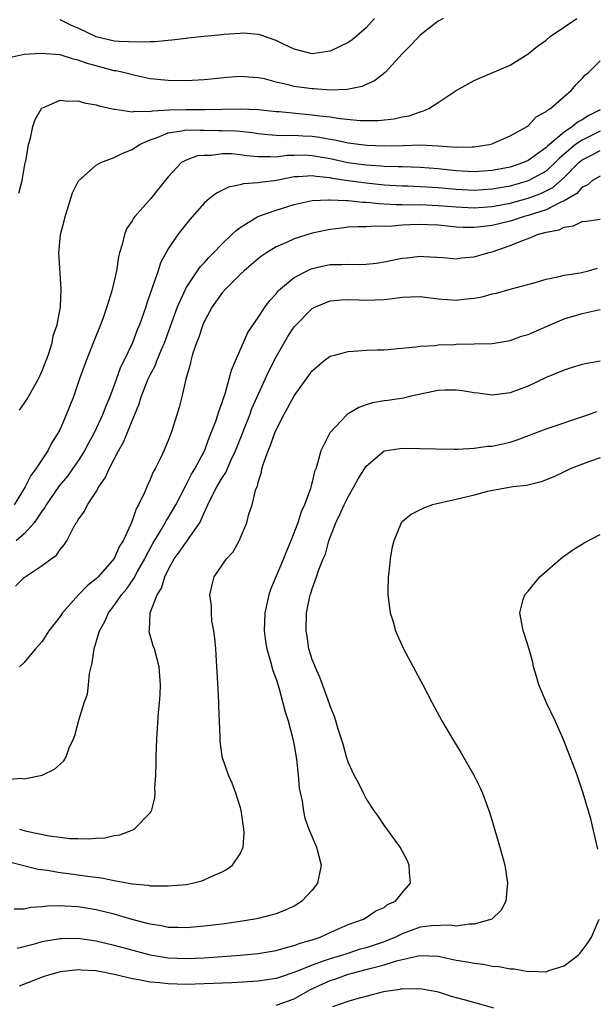
# Model space of a CAD drawing. Units: inches. Extents: x 2511000 to 2514000, y 1506000 to 1509000.
# Drawn here: x 2513508 to 2513572, y 1506496 to 1506605 of the extents above; entities that cross this region are included whole.
import ezdxf

# ---------------------------------------------------------------- set-up
doc = ezdxf.new("R2010")
doc.units = ezdxf.units.IN
doc.header["$MEASUREMENT"] = 0
doc.layers.add('LD25111506_10ft', color=254, linetype='Continuous')

msp = doc.modelspace()

# ---------------------------------------------------------------- linework, layer by layer
at = {"layer": 'LD25111506_10ft'}
for points, elevation in [([(2513555.57, 1506605), (2513555, 1506604.69), (2513553, 1506603.17), (2513551.96, 1506602.04), (2513551, 1506601.08), (2513549.11, 1506599), (2513547.92, 1506598.08), (2513547, 1506597.67), (2513546.56, 1506597.44), (2513544.89, 1506597.11), (2513543, 1506597.06), (2513541.19, 1506597.19), (2513541, 1506597.18), (2513539, 1506597.47), (2513538.35, 1506597.65), (2513537, 1506597.95), (2513535.71, 1506598.29), (2513535, 1506598.43), (2513534.45, 1506598.45), (2513533, 1506598.57), (2513531.55, 1506598.45), (2513529.73, 1506598.27), (2513529, 1506598.19), (2513527, 1506598.1), (2513525, 1506598.11), (2513523, 1506598.32), (2513521.34, 1506598.66), (2513520.02, 1506599), (2513519.19, 1506599.19), (2513519, 1506599.21), (2513517, 1506599.73), (2513516, 1506600), (2513515, 1506600.39), (2513514.48, 1506600.48), (2513513, 1506600.96), (2513510.87, 1506601.13), (2513509, 1506601), (2513507, 1506600.57)], 8000), ([(2513508.41, 1506585.59), (2513508.76, 1506587), (2513509.12, 1506589), (2513509.17, 1506589.17), (2513509.48, 1506591), (2513509.7, 1506591.7), (2513509.96, 1506593), (2513510.22, 1506593.78), (2513510.91, 1506595), (2513511, 1506595.09), (2513511.13, 1506595.13), (2513513, 1506595.95), (2513513.83, 1506595.83), (2513515, 1506595.87), (2513515.65, 1506595.65), (2513517, 1506595.42), (2513517.3, 1506595.3), (2513519, 1506594.92), (2513519.07, 1506594.93), (2513521, 1506594.63), (2513521.29, 1506594.71), (2513523, 1506594.67), (2513523.26, 1506594.74), (2513525.14, 1506594.86), (2513527, 1506594.91), (2513529.11, 1506594.89), (2513533, 1506594.99), (2513535, 1506594.88), (2513537, 1506594.67), (2513537.34, 1506594.66), (2513541, 1506594.32), (2513541.8, 1506594.2), (2513543, 1506594.07), (2513544.11, 1506593.89), (2513546.32, 1506593.68), (2513548.32, 1506593.68), (2513550.13, 1506593.87), (2513551, 1506594.08), (2513551.79, 1506594.21), (2513553, 1506594.65), (2513553.3, 1506594.7), (2513553.97, 1506595), (2513555, 1506595.67), (2513557, 1506597.02), (2513559, 1506598.11), (2513559.61, 1506598.39), (2513563, 1506599.82), (2513565, 1506601.07), (2513566.06, 1506601.94), (2513567, 1506602.6), (2513567.45, 1506603), (2513570.42, 1506605)], 8010), ([(2513547.94, 1506605), (2513547, 1506603.96), (2513545.4, 1506602.6), (2513545, 1506602.33), (2513543, 1506601.37), (2513541, 1506601.07), (2513539, 1506601.58), (2513537.9, 1506602.1), (2513537, 1506602.55), (2513535.2, 1506603.2), (2513535, 1506603.24), (2513533.36, 1506603.36), (2513533, 1506603.35), (2513531.21, 1506603.21), (2513531, 1506603.18), (2513529.01, 1506603.01), (2513527.19, 1506602.81), (2513527, 1506602.8), (2513525.42, 1506602.58), (2513525, 1506602.56), (2513523.57, 1506602.43), (2513523, 1506602.43), (2513521.62, 1506602.38), (2513519.54, 1506602.46), (2513519, 1506602.5), (2513517, 1506602.98), (2513515, 1506603.93), (2513514.24, 1506604.24), (2513513, 1506604.87)], 7990), ([(2513508.48, 1506561.52), (2513509, 1506562.27), (2513509.29, 1506562.71), (2513510.59, 1506565), (2513511, 1506565.88), (2513511.7, 1506567.7), (2513512.09, 1506569), (2513512.23, 1506569.77), (2513512.66, 1506571), (2513513.03, 1506573), (2513513.09, 1506574.91), (2513513.11, 1506575), (2513512.86, 1506579), (2513513.03, 1506581), (2513513.45, 1506582.55), (2513513.55, 1506583), (2513513.82, 1506583.82), (2513514.36, 1506585.64), (2513515.03, 1506586.97), (2513517, 1506588.71), (2513517.51, 1506589), (2513519, 1506589.58), (2513519.95, 1506590.05), (2513521, 1506590.45), (2513521.8, 1506591), (2513523, 1506591.52), (2513523.79, 1506591.79), (2513525, 1506592.32), (2513526.53, 1506592.53), (2513527, 1506592.64), (2513528.59, 1506592.59), (2513529, 1506592.62), (2513530.58, 1506592.58), (2513531, 1506592.58), (2513532.52, 1506592.52), (2513533, 1506592.48), (2513534.33, 1506592.33), (2513535, 1506592.22), (2513536.11, 1506592.11), (2513537, 1506592.06), (2513538.01, 1506592.01), (2513539, 1506592.04), (2513539.97, 1506591.97), (2513541, 1506591.92), (2513541.82, 1506591.82), (2513543, 1506591.59), (2513543.52, 1506591.52), (2513545, 1506591.19), (2513547.07, 1506590.93), (2513549, 1506590.86), (2513551.1, 1506590.9), (2513553, 1506590.96), (2513555, 1506590.88), (2513557, 1506590.73), (2513558.77, 1506590.77), (2513559, 1506590.75), (2513560.69, 1506591), (2513561, 1506591.09), (2513561.15, 1506591.15), (2513563, 1506591.96), (2513564.88, 1506593), (2513565, 1506593.08), (2513565.91, 1506594.09), (2513567, 1506594.67), (2513567.16, 1506594.84), (2513567.48, 1506595), (2513569, 1506596.34), (2513569.78, 1506597), (2513570.33, 1506597.67), (2513571, 1506598.33), (2513571.3, 1506598.7), (2513571.72, 1506599), (2513573, 1506600.3)], 8020), ([(2513573, 1506594.86), (2513571.75, 1506594.25), (2513571, 1506593.76), (2513570.49, 1506593.51), (2513569.95, 1506593), (2513569, 1506592.38), (2513567.16, 1506590.84), (2513567, 1506590.67), (2513565.79, 1506589.79), (2513565, 1506589.24), (2513564.48, 1506589), (2513563, 1506588.51), (2513561, 1506588.12), (2513559, 1506587.97), (2513557, 1506588.07), (2513555, 1506588.3), (2513553, 1506588.46), (2513551, 1506588.52), (2513550.55, 1506588.55), (2513549, 1506588.58), (2513548.62, 1506588.62), (2513547, 1506588.71), (2513544.97, 1506588.97), (2513543, 1506589.41), (2513541, 1506589.77), (2513540.19, 1506589.81), (2513539, 1506589.8), (2513538.22, 1506589.78), (2513537, 1506589.62), (2513536.34, 1506589.66), (2513535, 1506589.64), (2513533.75, 1506589.75), (2513533, 1506589.88), (2513532.03, 1506589.97), (2513531, 1506589.97), (2513529.81, 1506589.8), (2513529, 1506589.8), (2513528.26, 1506589.74), (2513527, 1506589.29), (2513526.49, 1506589), (2513525, 1506587.43), (2513523.92, 1506586.08), (2513523.08, 1506585), (2513521.29, 1506583), (2513521.16, 1506582.84), (2513521, 1506582.53), (2513520.37, 1506581.63), (2513520.15, 1506581), (2513519.9, 1506579.9), (2513519.6, 1506579), (2513519.48, 1506578.52), (2513519.25, 1506577), (2513518.75, 1506574.75), (2513518.2, 1506573), (2513517.77, 1506571.77), (2513517.48, 1506571), (2513516.76, 1506569.24), (2513516.68, 1506569), (2513515.9, 1506567), (2513515.16, 1506565), (2513514.46, 1506563), (2513513.68, 1506561), (2513513, 1506559.42), (2513512.79, 1506559), (2513512.08, 1506557.92), (2513511.63, 1506557), (2513510.31, 1506555), (2513509.73, 1506554.27), (2513509.11, 1506553), (2513507.89, 1506551)], 8030), ([(2513573, 1506592.48), (2513571, 1506591.51), (2513570.28, 1506591), (2513568.49, 1506589.51), (2513568.02, 1506589), (2513567, 1506588.06), (2513565.02, 1506586.98), (2513563, 1506586.4), (2513561, 1506586.04), (2513559, 1506585.92), (2513557, 1506586.01), (2513555, 1506586.19), (2513553.72, 1506586.28), (2513551.63, 1506586.37), (2513551, 1506586.38), (2513549, 1506586.5), (2513547, 1506586.71), (2513545, 1506586.96), (2513543.24, 1506587.24), (2513543, 1506587.3), (2513541.46, 1506587.46), (2513541, 1506587.55), (2513539.43, 1506587.43), (2513539, 1506587.42), (2513537.03, 1506587.03), (2513535.21, 1506586.79), (2513535, 1506586.74), (2513533.36, 1506586.64), (2513533, 1506586.54), (2513531.72, 1506586.28), (2513530.38, 1506585.62), (2513529.58, 1506585), (2513529, 1506584.49), (2513527.36, 1506582.64), (2513526.06, 1506581), (2513525, 1506579.44), (2513524.13, 1506577.87), (2513523.87, 1506577), (2513523.3, 1506575.3), (2513523.13, 1506574.87), (2513523, 1506574.46), (2513522.62, 1506573.38), (2513522.5, 1506573), (2513522.25, 1506572.25), (2513521.81, 1506571), (2513521.57, 1506570.43), (2513521.03, 1506569), (2513520.06, 1506567), (2513519.7, 1506566.3), (2513519, 1506564.29), (2513518.51, 1506563), (2513518.06, 1506561.94), (2513517.71, 1506561), (2513516.77, 1506559), (2513516.14, 1506557.86), (2513515.7, 1506557), (2513515, 1506555.89), (2513514.38, 1506555), (2513513.8, 1506554.2), (2513512.88, 1506553.12), (2513511.43, 1506551), (2513511.28, 1506550.72), (2513511, 1506550.35), (2513510.12, 1506549), (2513509, 1506547.78), (2513508.12, 1506547)], 8040), ([(2513508.03, 1506541.97), (2513509, 1506542.94), (2513511, 1506544.26), (2513511.99, 1506545), (2513512.59, 1506545.41), (2513513, 1506546.04), (2513513.45, 1506546.55), (2513513.73, 1506547), (2513514.48, 1506548.48), (2513514.79, 1506549), (2513514.88, 1506549.12), (2513515, 1506549.35), (2513515.7, 1506550.3), (2513516.03, 1506551), (2513517, 1506552.46), (2513517.3, 1506553), (2513518.01, 1506553.99), (2513518.43, 1506555), (2513519.47, 1506557), (2513520.04, 1506557.96), (2513521, 1506560.33), (2513521.79, 1506562.21), (2513522.01, 1506563), (2513522.79, 1506565), (2513523, 1506565.44), (2513523.55, 1506566.45), (2513523.75, 1506567), (2513524.25, 1506568.25), (2513524.58, 1506569), (2513526.03, 1506573), (2513527, 1506575.11), (2513528.57, 1506577.43), (2513529, 1506577.89), (2513529.52, 1506578.48), (2513530.05, 1506579), (2513531, 1506579.99), (2513532.09, 1506581), (2513532.54, 1506581.46), (2513533, 1506581.79), (2513534.98, 1506583), (2513537, 1506583.73), (2513539, 1506584.36), (2513541, 1506584.8), (2513542.86, 1506584.86), (2513543, 1506584.88), (2513544.78, 1506584.78), (2513545, 1506584.79), (2513546.62, 1506584.62), (2513547, 1506584.62), (2513548.45, 1506584.45), (2513549, 1506584.44), (2513550.35, 1506584.35), (2513551, 1506584.36), (2513552.33, 1506584.33), (2513553, 1506584.35), (2513555, 1506584.25), (2513557, 1506584.08), (2513559, 1506583.98), (2513561, 1506584.11), (2513563, 1506584.5), (2513565, 1506585.06), (2513566.42, 1506585.58), (2513567.75, 1506586.25), (2513569, 1506587.35), (2513570.63, 1506589), (2513571, 1506589.32), (2513572.14, 1506589.86), (2513573, 1506590.33)], 8050), ([(2513573, 1506587.49), (2513572.16, 1506587), (2513571.53, 1506586.47), (2513571, 1506586.28), (2513570.42, 1506585.58), (2513569, 1506584.75), (2513568.58, 1506584.58), (2513567, 1506583.76), (2513565, 1506583.12), (2513564.55, 1506583), (2513563.39, 1506582.61), (2513563, 1506582.5), (2513561, 1506582), (2513560.08, 1506581.92), (2513559, 1506581.78), (2513557.8, 1506581.8), (2513557, 1506581.85), (2513556.04, 1506581.96), (2513555, 1506582.05), (2513553.89, 1506582.11), (2513553, 1506582.14), (2513551.89, 1506582.11), (2513551, 1506582.05), (2513549.94, 1506581.94), (2513549, 1506581.92), (2513548.05, 1506581.95), (2513547, 1506581.86), (2513546.12, 1506581.88), (2513545, 1506581.82), (2513544.26, 1506581.74), (2513543, 1506581.58), (2513541, 1506581.15), (2513539, 1506580.54), (2513538.14, 1506580.14), (2513537, 1506579.66), (2513535.93, 1506579), (2513535.38, 1506578.62), (2513535, 1506578.32), (2513533.44, 1506577), (2513533, 1506576.59), (2513531.4, 1506575), (2513531, 1506574.54), (2513529.9, 1506573), (2513529, 1506571.33), (2513528.85, 1506571), (2513528.39, 1506569.61), (2513528.14, 1506569), (2513527.71, 1506567.72), (2513527.52, 1506567), (2513527.43, 1506566.57), (2513526.97, 1506564.97), (2513526.51, 1506563), (2513526.21, 1506561.79), (2513525.98, 1506561), (2513525.34, 1506559), (2513525, 1506558.13), (2513524.53, 1506557), (2513524.12, 1506556.12), (2513523.56, 1506555), (2513523.35, 1506554.65), (2513523, 1506553.8), (2513522.73, 1506553.27), (2513522.36, 1506552.36), (2513521.7, 1506551), (2513521.44, 1506550.56), (2513521, 1506549.23), (2513520.85, 1506548.85), (2513519.98, 1506547), (2513519.6, 1506546.4), (2513519, 1506545.05), (2513517.22, 1506543), (2513517, 1506542.77), (2513516.01, 1506541.99), (2513515.05, 1506541), (2513513.24, 1506539), (2513513, 1506538.59), (2513511.75, 1506537), (2513511, 1506535.81), (2513510.25, 1506535), (2513509, 1506533.5), (2513508.47, 1506533)], 8060), ([(2513507, 1506520.49), (2513508.64, 1506520.64), (2513509, 1506520.59), (2513511, 1506520.97), (2513512.36, 1506521.64), (2513513, 1506522.19), (2513513.41, 1506522.59), (2513513.65, 1506523), (2513514.01, 1506524.01), (2513514.46, 1506525), (2513514.62, 1506525.38), (2513515.08, 1506527.08), (2513515.68, 1506529), (2513516.02, 1506529.98), (2513516.15, 1506531), (2513516.26, 1506532.26), (2513516.43, 1506533), (2513516.55, 1506533.45), (2513516.77, 1506535), (2513517.38, 1506537), (2513517.95, 1506538.05), (2513518.35, 1506539), (2513519, 1506539.83), (2513519.8, 1506541), (2513520.35, 1506541.65), (2513521.19, 1506542.81), (2513521.6, 1506543.6), (2513522.39, 1506545), (2513522.58, 1506545.42), (2513523.29, 1506546.71), (2513524.22, 1506548.22), (2513524.67, 1506549), (2513524.78, 1506549.22), (2513525, 1506549.56), (2513525.85, 1506551), (2513526.91, 1506553.09), (2513527, 1506553.22), (2513527.59, 1506554.41), (2513527.96, 1506555), (2513529.03, 1506557), (2513529.55, 1506558.45), (2513529.79, 1506559), (2513530.29, 1506560.29), (2513530.53, 1506561), (2513530.62, 1506561.38), (2513531, 1506562.38), (2513531.14, 1506562.86), (2513531.33, 1506563.33), (2513531.79, 1506565), (2513532.03, 1506565.97), (2513532.5, 1506567), (2513533.85, 1506570.15), (2513535, 1506571.81), (2513535.77, 1506573), (2513536.3, 1506573.7), (2513537, 1506574.44), (2513537.24, 1506574.76), (2513537.49, 1506575), (2513539, 1506576.25), (2513540.43, 1506577), (2513540.82, 1506577.18), (2513541, 1506577.24), (2513542.43, 1506577.57), (2513543, 1506577.67), (2513544.3, 1506577.7), (2513545, 1506577.74), (2513546.3, 1506577.7), (2513547, 1506577.73), (2513548.16, 1506577.84), (2513549, 1506577.97), (2513551, 1506578.38), (2513551.57, 1506578.43), (2513553, 1506578.6), (2513553.43, 1506578.57), (2513555.55, 1506578.45), (2513557, 1506578.32), (2513557.59, 1506578.41), (2513559, 1506578.52), (2513560.53, 1506579), (2513561, 1506579.11), (2513563, 1506579.8), (2513564.37, 1506580.37), (2513565, 1506580.59), (2513566.06, 1506581), (2513567, 1506581.26), (2513568.45, 1506581.55), (2513569, 1506581.84), (2513570.03, 1506581.97), (2513571, 1506582.47), (2513571.51, 1506582.49), (2513573, 1506582.71)], 8070), ([(2513508.46, 1506515), (2513509, 1506514.82), (2513509.24, 1506514.76), (2513511.77, 1506514.23), (2513513, 1506514.1), (2513514.05, 1506513.95), (2513515, 1506513.95), (2513516.1, 1506513.9), (2513517, 1506514), (2513517.97, 1506514.03), (2513519, 1506514.27), (2513519.63, 1506514.37), (2513521.08, 1506514.92), (2513521.23, 1506515), (2513523, 1506516.81), (2513523.13, 1506517), (2513523.53, 1506518.47), (2513523.56, 1506519), (2513523.53, 1506519.53), (2513523.62, 1506521), (2513523.65, 1506522.35), (2513523.65, 1506523), (2513523.74, 1506525), (2513523.94, 1506527.94), (2513524.05, 1506529), (2513524.11, 1506529.89), (2513524.15, 1506531), (2513523.99, 1506533), (2513523.47, 1506535), (2513523.35, 1506535.35), (2513522.9, 1506536.9), (2513522.9, 1506537), (2513522.92, 1506537.08), (2513523.01, 1506539.01), (2513523.78, 1506541), (2513524.25, 1506541.75), (2513524.62, 1506543), (2513525, 1506543.79), (2513525.68, 1506545), (2513526.24, 1506545.76), (2513527, 1506546.84), (2513527.08, 1506546.92), (2513527.35, 1506547.35), (2513528.5, 1506549), (2513528.68, 1506549.32), (2513529, 1506550.13), (2513529.39, 1506551), (2513529.77, 1506551.77), (2513530.41, 1506553), (2513530.64, 1506553.36), (2513531, 1506554), (2513531.41, 1506554.59), (2513531.99, 1506555.99), (2513532.47, 1506557), (2513534.06, 1506561), (2513534.31, 1506561.69), (2513534.88, 1506563), (2513536.17, 1506565.83), (2513537, 1506567.43), (2513538.29, 1506569.71), (2513539, 1506570.76), (2513539.21, 1506571), (2513541, 1506572.8), (2513541.39, 1506573), (2513543, 1506573.66), (2513544.24, 1506573.76), (2513545, 1506573.8), (2513546.24, 1506573.76), (2513547, 1506573.71), (2513549, 1506573.79), (2513549.93, 1506573.93), (2513551, 1506574.05), (2513551.92, 1506574.08), (2513553, 1506574.13), (2513555, 1506573.89), (2513557, 1506573.73), (2513557.84, 1506573.84), (2513559, 1506573.95), (2513559.9, 1506574.1), (2513561, 1506574.43), (2513561.49, 1506574.51), (2513563, 1506574.95), (2513565.66, 1506575.66), (2513567, 1506576.06), (2513568.3, 1506576.3), (2513569, 1506576.51), (2513570.78, 1506576.78), (2513571.72, 1506577), (2513572.71, 1506577.29)], 8080), ([(2513507.35, 1506511.35), (2513508.82, 1506511), (2513510.55, 1506510.55), (2513511.55, 1506510.45), (2513513, 1506510.18), (2513513.93, 1506510.07), (2513516.28, 1506509.72), (2513517.58, 1506509.58), (2513519, 1506509.28), (2513521, 1506508.92), (2513522.76, 1506508.76), (2513523, 1506508.7), (2513524.71, 1506508.71), (2513525, 1506508.68), (2513527, 1506508.86), (2513527.7, 1506509), (2513528.74, 1506509.26), (2513529, 1506509.36), (2513529.7, 1506509.7), (2513531, 1506510.26), (2513531.5, 1506510.5), (2513532.16, 1506511), (2513533, 1506512.25), (2513533.32, 1506513), (2513533.43, 1506514.57), (2513533.4, 1506515), (2513533.1, 1506517.1), (2513533, 1506517.47), (2513532.51, 1506519), (2513532.11, 1506520.11), (2513531.7, 1506521), (2513531.01, 1506523), (2513531, 1506523.07), (2513530.76, 1506524.76), (2513530.77, 1506525.23), (2513530.64, 1506528.64), (2513530.64, 1506529), (2513530.54, 1506530.53), (2513530.44, 1506532.44), (2513530.42, 1506533), (2513530.29, 1506535), (2513530.2, 1506536.2), (2513530.08, 1506537), (2513529.87, 1506538.13), (2513529.8, 1506539), (2513529.8, 1506539.8), (2513529.64, 1506541), (2513529.88, 1506542.12), (2513530.12, 1506543), (2513531, 1506544.31), (2513531.49, 1506545), (2513532.22, 1506545.78), (2513532.88, 1506547), (2513533.73, 1506549), (2513533.98, 1506549.98), (2513534.34, 1506551), (2513534.75, 1506552.75), (2513534.91, 1506553.09), (2513535, 1506553.52), (2513535.37, 1506554.63), (2513535.42, 1506555), (2513535.58, 1506555.58), (2513536.11, 1506557), (2513536.39, 1506557.61), (2513536.86, 1506559), (2513537, 1506559.34), (2513537.85, 1506561), (2513538.28, 1506561.72), (2513539, 1506563.12), (2513540.65, 1506565.35), (2513541, 1506565.89), (2513542.29, 1506567), (2513543, 1506567.5), (2513543.64, 1506567.64), (2513545, 1506568.04), (2513546.09, 1506568.09), (2513547, 1506568.17), (2513548.23, 1506568.23), (2513549, 1506568.23), (2513552.53, 1506568.53), (2513553, 1506568.61), (2513554.69, 1506568.69), (2513555, 1506568.75), (2513556.81, 1506568.81), (2513557, 1506568.83), (2513559, 1506568.86), (2513561, 1506568.92), (2513563, 1506569.26), (2513564.27, 1506569.73), (2513565, 1506569.93), (2513567.44, 1506571), (2513569, 1506571.64), (2513571, 1506572.24), (2513573, 1506572.7)], 8090), ([(2513573, 1506566.97), (2513571.35, 1506566.65), (2513571, 1506566.57), (2513569.77, 1506566.23), (2513569, 1506565.97), (2513567, 1506565.13), (2513565, 1506564.18), (2513563, 1506563.43), (2513561, 1506563.19), (2513559.4, 1506563.4), (2513559, 1506563.44), (2513557.67, 1506563.67), (2513557, 1506563.74), (2513555.74, 1506563.74), (2513555, 1506563.68), (2513553.38, 1506563.38), (2513551.68, 1506563), (2513551.14, 1506562.86), (2513549.41, 1506562.59), (2513549, 1506562.54), (2513547.69, 1506562.31), (2513547, 1506562.12), (2513546.18, 1506561.82), (2513545, 1506561.12), (2513544.84, 1506561), (2513542.96, 1506559), (2513541.98, 1506557), (2513541.61, 1506555.61), (2513541.4, 1506555), (2513541.28, 1506554.72), (2513541, 1506553.5), (2513540.88, 1506553.12), (2513540.83, 1506552.83), (2513540.15, 1506551), (2513539.78, 1506550.22), (2513539.41, 1506549), (2513538.65, 1506547), (2513538.15, 1506545.85), (2513537.82, 1506545), (2513536.39, 1506541.61), (2513536.18, 1506541), (2513535.73, 1506539), (2513535.66, 1506537), (2513535.82, 1506535.82), (2513535.97, 1506535), (2513536.39, 1506533.61), (2513536.62, 1506532.62), (2513537, 1506531.63), (2513537.29, 1506530.71), (2513537.76, 1506529), (2513538, 1506528), (2513538.33, 1506527), (2513538.86, 1506525), (2513539, 1506524.27), (2513539.25, 1506522.75), (2513539.44, 1506521), (2513539.55, 1506519.55), (2513539.89, 1506518.11), (2513540.03, 1506517), (2513540.2, 1506516.2), (2513540.65, 1506515), (2513541.48, 1506513), (2513541.99, 1506511), (2513541.58, 1506509), (2513541, 1506508.23), (2513539.87, 1506507), (2513539.36, 1506506.64), (2513539, 1506506.44), (2513538.02, 1506505.98), (2513537, 1506505.6), (2513536.54, 1506505.46), (2513535, 1506505.08), (2513534.64, 1506505), (2513533, 1506504.73), (2513531, 1506504.44), (2513529, 1506504.2), (2513527, 1506504.04), (2513526.07, 1506504.07), (2513525, 1506504.08), (2513524.24, 1506504.24), (2513523, 1506504.43), (2513522.56, 1506504.56), (2513521, 1506504.96), (2513519, 1506505.55), (2513517, 1506506.03), (2513515, 1506506.35), (2513513.55, 1506506.45), (2513513, 1506506.47), (2513511.57, 1506506.43), (2513511, 1506506.36), (2513509.72, 1506506.28), (2513509, 1506506.12), (2513507.88, 1506506.12)], 8100), ([(2513508.23, 1506501.77), (2513510.3, 1506502.3), (2513511, 1506502.5), (2513511.41, 1506502.59), (2513513, 1506502.86), (2513513.14, 1506502.86), (2513515, 1506502.87), (2513517, 1506502.58), (2513519, 1506502.12), (2513523, 1506501.04), (2513525, 1506500.71), (2513527, 1506500.63), (2513529, 1506500.71), (2513533, 1506500.98), (2513535, 1506501.17), (2513537, 1506501.51), (2513538.14, 1506501.86), (2513539, 1506502.06), (2513539.67, 1506502.33), (2513541, 1506502.71), (2513541.88, 1506503), (2513543, 1506503.52), (2513545, 1506504.41), (2513546.71, 1506505), (2513547, 1506505.17), (2513548.09, 1506505.91), (2513549, 1506506.3), (2513549.39, 1506506.61), (2513550.27, 1506507), (2513551, 1506507.9), (2513551.93, 1506509), (2513551.83, 1506510.17), (2513551.79, 1506511), (2513551.55, 1506511.55), (2513550.79, 1506513), (2513549, 1506515.43), (2513548.38, 1506516.38), (2513547.94, 1506517), (2513547, 1506518.4), (2513546.69, 1506519), (2513546.14, 1506520.14), (2513545.67, 1506521), (2513545, 1506522.43), (2513544.81, 1506523), (2513544.43, 1506524.43), (2513543.9, 1506526.1), (2513543.65, 1506527), (2513543.5, 1506527.5), (2513543, 1506528.64), (2513542.92, 1506528.92), (2513541.86, 1506531.86), (2513541.33, 1506533), (2513541.25, 1506533.25), (2513541, 1506533.84), (2513540.65, 1506535), (2513540.43, 1506536.43), (2513540.32, 1506537), (2513540.39, 1506539), (2513540.79, 1506541), (2513540.85, 1506541.15), (2513541, 1506541.66), (2513541.5, 1506543), (2513541.72, 1506543.72), (2513542.24, 1506545), (2513542.47, 1506545.53), (2513542.87, 1506547), (2513543.63, 1506549), (2513544.09, 1506549.91), (2513544.55, 1506551), (2513545, 1506551.88), (2513545.65, 1506553), (2513546.11, 1506553.89), (2513547, 1506555.3), (2513549, 1506556.98), (2513551, 1506557.31), (2513553, 1506557.27), (2513554.79, 1506557.22), (2513556.8, 1506557.2), (2513557.18, 1506557.18), (2513559, 1506557.29), (2513560.49, 1506557.51), (2513561, 1506557.53), (2513563, 1506557.97), (2513563.79, 1506558.21), (2513567, 1506559.44), (2513571.65, 1506561), (2513572.63, 1506561.37)], 8110), ([(2513573, 1506556.22), (2513571.81, 1506555.81), (2513569.69, 1506555), (2513569, 1506554.68), (2513567.88, 1506554.12), (2513566.46, 1506553.54), (2513564.84, 1506553.16), (2513563.3, 1506553), (2513560.49, 1506552.49), (2513559, 1506552.08), (2513557.79, 1506551.79), (2513557, 1506551.58), (2513554.38, 1506551), (2513553.37, 1506550.63), (2513552.04, 1506549.96), (2513551, 1506549.12), (2513550.9, 1506549), (2513550.07, 1506547), (2513549.85, 1506546.15), (2513549.69, 1506545), (2513549.54, 1506543.54), (2513549.46, 1506543), (2513549.42, 1506541.42), (2513549.42, 1506541), (2513549.58, 1506539.58), (2513549.68, 1506539), (2513550, 1506538), (2513550.28, 1506537), (2513550.48, 1506536.48), (2513551.16, 1506535), (2513553.29, 1506531), (2513554.33, 1506529), (2513555.42, 1506527), (2513556.6, 1506525), (2513557.51, 1506523.51), (2513558.98, 1506520.98), (2513559.65, 1506519.65), (2513559.92, 1506519), (2513560.75, 1506516.75), (2513561.86, 1506513), (2513562.4, 1506511), (2513562.71, 1506509), (2513562.67, 1506508.67), (2513562.52, 1506507), (2513561.99, 1506506.01), (2513560.97, 1506505), (2513559, 1506504.42), (2513558.44, 1506504.44), (2513557, 1506504.22), (2513556.32, 1506504.32), (2513554.25, 1506504.25), (2513553, 1506504.09), (2513551, 1506503.36), (2513550.28, 1506503), (2513549, 1506502.48), (2513547, 1506501.82), (2513546.35, 1506501.65), (2513544.84, 1506501.16), (2513544.37, 1506501), (2513543, 1506500.6), (2513542.35, 1506500.35), (2513541, 1506499.9), (2513539.09, 1506499.09), (2513537.44, 1506498.56), (2513537, 1506498.4), (2513535, 1506498.11), (2513532.06, 1506497.94), (2513529, 1506497.8), (2513527, 1506497.75), (2513525, 1506497.82), (2513524.07, 1506497.93), (2513523, 1506498.01), (2513521.73, 1506498.27), (2513521, 1506498.37), (2513519.18, 1506498.82), (2513517, 1506499.24), (2513515.33, 1506499.33), (2513515, 1506499.37), (2513513, 1506499.14), (2513512.47, 1506499), (2513511.34, 1506498.66), (2513511, 1506498.54), (2513509.88, 1506498.12), (2513508.44, 1506497.56)], 8120), ([(2513572.75, 1506512.75), (2513572.25, 1506515), (2513572, 1506516), (2513571.72, 1506517), (2513571.14, 1506519), (2513570.45, 1506521), (2513570.13, 1506521.87), (2513568.89, 1506525), (2513568.02, 1506527), (2513567.06, 1506529), (2513566.18, 1506531), (2513565.93, 1506531.93), (2513565.59, 1506533), (2513565.52, 1506533.52), (2513565.1, 1506535.1), (2513564.62, 1506536.62), (2513564.47, 1506537), (2513564.36, 1506537.64), (2513564.08, 1506539), (2513564.47, 1506540.47), (2513564.64, 1506541), (2513565, 1506541.41), (2513566.29, 1506543), (2513568.6, 1506545), (2513568.82, 1506545.18), (2513569.99, 1506546.01), (2513571.23, 1506546.77), (2513573, 1506547.7)], 8130), ([(2513537, 1506495.45), (2513539, 1506496.16), (2513540.82, 1506497.18), (2513542.18, 1506497.82), (2513543, 1506498.18), (2513543.62, 1506498.38), (2513545, 1506498.87), (2513545.46, 1506499), (2513547, 1506499.39), (2513547.56, 1506499.56), (2513549, 1506499.92), (2513550.38, 1506500.38), (2513552.97, 1506500.97), (2513555, 1506500.87), (2513557, 1506500.45), (2513558.27, 1506500.27), (2513559, 1506500.11), (2513560, 1506500), (2513561, 1506499.79), (2513561.74, 1506499.74), (2513563, 1506499.46), (2513563.47, 1506499.47), (2513565, 1506499.18), (2513565.22, 1506499.22), (2513567, 1506499.16), (2513567.29, 1506499.29), (2513569, 1506499.81), (2513570.58, 1506501), (2513570.78, 1506501.22), (2513571.63, 1506502.37), (2513572.03, 1506503), (2513572.91, 1506505)], 8130), ([(2513543.29, 1506495.29), (2513545, 1506495.89), (2513546.27, 1506496.27), (2513547, 1506496.43), (2513548.97, 1506496.97), (2513549.14, 1506497), (2513550.78, 1506497.22), (2513551, 1506497.28), (2513552.74, 1506497.26), (2513553, 1506497.29), (2513554.62, 1506497), (2513555, 1506496.91), (2513556.45, 1506496.45), (2513557, 1506496.31), (2513558.02, 1506496.02), (2513559.6, 1506495.6), (2513561.16, 1506495.16)], 8140)]:
    msp.add_lwpolyline(points, dxfattribs=dict(at, elevation=elevation))

doc.saveas('drawing.dxf')
